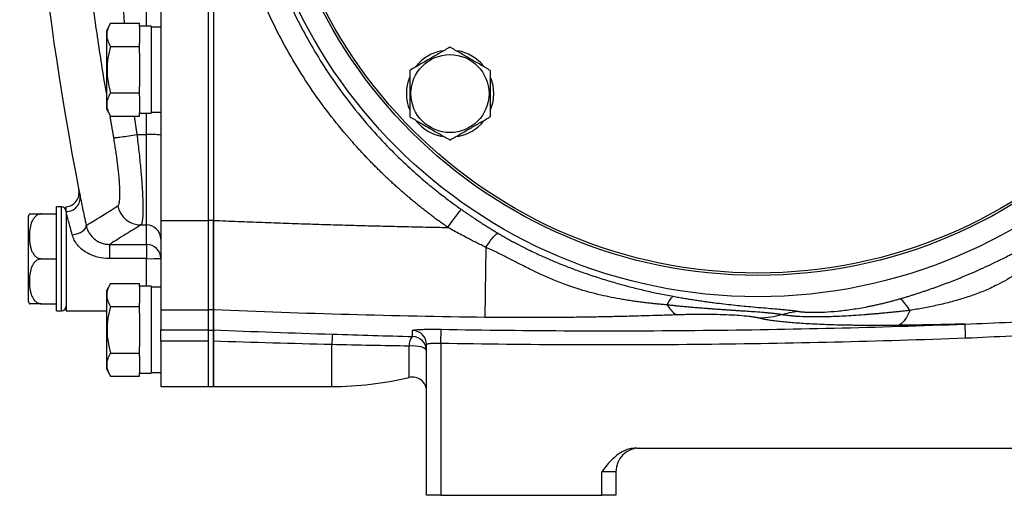
# Model space of a CAD drawing. Units: inches. Extents: x -65 to 56, y -28 to 40.
# Drawn here: x -65 to -56, y 0 to 4 of the extents above; entities that cross this region are included whole.
import ezdxf

# ---------------------------------------------------------------- set-up
doc = ezdxf.new("R2010")
doc.units = ezdxf.units.IN
doc.header["$MEASUREMENT"] = 0

msp = doc.modelspace()

# ---------------------------------------------------------------- linework, layer by layer
at = {"color": 7, "linetype": 'Continuous', "lineweight": 25}
for p, q in [((-63.4979, 9.6138), (-63.4979, 2.3788)), ((-63.1042, 9.6138), (-63.1042, 2.3788)), ((-63.0589, 9.6138), (-63.0589, 2.3788)), ((-63.0589, 9.6131), (-63.0589, 2.3796)), ((-63.9151, 4.0205), (-63.9507, 3.9589)), ((-63.9151, 4.0205), (-63.6751, 4.0205)), ((-63.6751, 3.9932), (-63.6751, 4.0205)), ((-63.9507, 3.9589), (-63.9507, 3.3093)), ((-63.5766, 3.9963), (-63.6751, 3.9963)), ((-63.6751, 3.9932), (-63.6751, 3.8546)), ((-63.5766, 3.9963), (-63.5766, 3.6341)), ((-63.4979, 3.9884), (-63.5766, 3.9884)), ((-63.6751, 3.8273), (-63.6751, 3.8546)), ((-63.9151, 3.8273), (-63.6751, 3.8273)), ((-63.6751, 3.7727), (-63.6751, 3.8273)), ((-63.6751, 3.7727), (-63.6751, 3.6341)), ((-63.6751, 3.6341), (-63.6751, 3.4955)), ((-63.5766, 3.6341), (-63.5766, 3.2719)), ((-63.9151, 3.4409), (-63.6751, 3.4409)), ((-63.6751, 3.4409), (-63.6751, 3.4955)), ((-63.6751, 3.4136), (-63.6751, 3.4409)), ((-63.6751, 3.4136), (-63.6751, 3.275)), ((-63.9507, 3.3093), (-63.9151, 3.2477)), ((-63.5766, 3.2798), (-63.4979, 3.2798)), ((-63.9151, 3.2477), (-63.6751, 3.2477)), ((-63.6751, 3.2477), (-63.6751, 3.275)), ((-63.6751, 3.2719), (-63.5766, 3.2719)), ((-63.6971, 3.0946), (-63.616, 3.0946)), ((-63.616, 2.3418), (-63.616, 3.0946)), ((-64.3247, 2.4924), (-64.364, 2.4924)), ((-64.364, 1.6262), (-64.364, 2.4924)), ((-64.2853, 2.4527), (-64.2853, 2.4924)), ((-64.6003, 2.4136), (-64.6003, 1.705)), ((-64.4893, 2.4333), (-64.364, 2.4333)), ((-64.2853, 2.4527), (-64.2853, 1.6262)), ((-63.4979, 2.3788), (-63.1042, 2.3788)), ((-63.4979, 2.3788), (-63.4979, 1.6343)), ((-63.0589, 2.3788), (-63.1042, 2.3788)), ((-63.1042, 2.3788), (-63.1042, 1.6343)), ((-63.0589, 2.3788), (-63.0589, 1.6343)), ((-63.6637, 2.3418), (-63.616, 2.3418)), ((-63.616, 2.1796), (-63.616, 2.3418)), ((-63.9246, 2.1796), (-63.616, 2.1796)), ((-63.9246, 2.1796), (-63.9246, 2.061)), ((-63.616, 2.1796), (-63.616, 2.061)), ((-64.4893, 2.0593), (-64.364, 2.0593)), ((-63.616, 2.061), (-63.9246, 2.061)), ((-63.9151, 1.8552), (-63.9507, 1.7936)), ((-63.9151, 1.8552), (-63.6751, 1.8552)), ((-63.6751, 1.8279), (-63.6751, 1.8552)), ((-63.5766, 1.831), (-63.6751, 1.831)), ((-63.6751, 1.8279), (-63.6751, 1.6893)), ((-63.5766, 1.831), (-63.5766, 1.4687)), ((-63.4979, 1.8231), (-63.5766, 1.8231)), ((-63.9507, 1.7936), (-63.9507, 1.1439)), ((-64.4893, 1.6853), (-64.364, 1.6853)), ((-63.9151, 1.662), (-63.6751, 1.662)), ((-63.6751, 1.662), (-63.6751, 1.6893)), ((-63.6751, 1.6073), (-63.6751, 1.662)), ((-64.364, 1.6262), (-64.3247, 1.6262)), ((-64.2853, 1.6262), (-63.9507, 1.6262)), ((-63.6751, 1.6073), (-63.6751, 1.4687)), ((-63.4979, 1.6343), (-63.1042, 1.6343)), ((-63.4979, 1.6343), (-63.4979, 1.4682)), ((-63.0589, 1.6343), (-63.1042, 1.6343)), ((-63.1042, 1.6343), (-63.1042, 1.4682)), ((-63.0589, 1.6343), (-63.0589, 1.4636)), ((-63.6751, 1.4687), (-63.6751, 1.3302)), ((-63.5766, 1.4687), (-63.5766, 1.1065)), ((-63.4979, 1.4682), (-63.1042, 1.4682)), ((-63.4979, 1.374), (-63.4979, 1.4682)), ((-63.1042, 1.4682), (-63.1042, 1.374)), ((-63.0589, 1.4636), (-63.1042, 1.4636)), ((-63.0589, 1.4636), (-63.0589, 0.9963)), ((-61.1692, 1.3551), (-61.1671, 1.473)), ((-63.6751, 1.2755), (-63.6751, 1.3302)), ((-63.1042, 1.374), (-63.4979, 1.374)), ((-63.4979, 1.374), (-63.4979, 0.9963)), ((-63.1042, 1.374), (-63.1042, 0.9963)), ((-63.0589, 0.9963), (-63.0589, 1.3739)), ((-61.2873, 0.0908), (-61.2873, 1.3452)), ((-61.1692, 1.3551), (-61.1692, 0.0908)), ((-63.9151, 1.2755), (-63.6751, 1.2755)), ((-63.6751, 1.2482), (-63.6751, 1.2755)), ((-63.6751, 1.2482), (-63.6751, 1.1096)), ((-63.9507, 1.1439), (-63.9151, 1.0823)), ((-63.9151, 1.0823), (-63.6751, 1.0823)), ((-63.6751, 1.0823), (-63.6751, 1.1096)), ((-63.6751, 1.1065), (-63.5766, 1.1065)), ((-63.5766, 1.1144), (-63.4979, 1.1144)), ((-63.4979, 0.9963), (-63.1042, 0.9963)), ((-63.1042, 0.9963), (-63.0589, 0.9963)), ((-63.0589, 0.9963), (-62.0747, 0.9963)), ((-59.5386, 0.4845), (-48.8627, 0.4845)), ((-59.8306, 0.0908), (-59.8306, 0.2876)), ((-59.7125, 0.2876), (-59.8306, 0.2876)), ((-59.7125, 0.2876), (-59.7125, 0.0908)), ((-61.1692, 0.0908), (-61.2873, 0.0908)), ((-61.1692, 0.0908), (-59.8306, 0.0908)), ((-59.7125, 0.0908), (-59.8306, 0.0908))]:
    msp.add_line(p, q, dxfattribs=at)
at = {"color": 8, "linetype": 'Continuous', "lineweight": 25}
for p, q in [((-63.616, 3.9963), (-63.616, 7.9963)), ((-63.8892, 3.0689), (-63.9185, 3.2458)), ((-63.7192, 3.2477), (-63.6971, 3.0946)), ((-63.616, 3.0946), (-63.616, 3.2719)), ((-64.3247, 1.6262), (-64.3247, 2.4924)), ((-63.616, 1.831), (-63.616, 2.061)), ((-62.0747, 0.9963), (-62.0747, 1.3456)), ((-61.4329, 1.0721), (-61.4329, 1.3332))]:
    msp.add_line(p, q, dxfattribs=at)
at = {"color": 7, "linetype": 'Continuous', "lineweight": 25, "flags": 128}
for points in [[(-60.7537, 3.5632), (-60.7373, 3.5058), (-60.7303, 3.4351)], [(-60.7303, 3.4351), (-60.7373, 3.3645), (-60.7578, 3.2967)], [(-64.234, 2.2588), (-64.2102, 2.2639), (-64.1874, 2.2711), (-64.1666, 2.2801), (-64.1486, 2.2905), (-64.1343, 2.3018), (-64.1242, 2.3137), (-64.1188, 2.3255), (-64.1182, 2.3368)], [(-61.2873, 1.294), (-61.2903, 1.303), (-61.2991, 1.3116), (-61.3133, 1.3193), (-61.3322, 1.3257), (-61.3548, 1.3304), (-61.38, 1.3334), (-61.4065, 1.3343), (-61.4329, 1.3332)]]:
    msp.add_lwpolyline(points, dxfattribs=at)
at = {"color": 7, "linetype": 'Continuous', "lineweight": 25}
for centre, radius in [((-58.5314, 5.9963), 4.252), ((-58.5314, 5.9963), 4.0748), ((-58.5314, 5.9963), 4.0551), ((-61.0925, 3.4351), 0.3248)]:
    msp.add_circle(centre, radius, dxfattribs=at)
for centre, radius, start, end in [((-37.1135, 7.8211), 27.5591, 180.50418, 190.85458), ((-61.0925, 3.4351), 0.3622, 100.25723, 140.74445), ((-61.0925, 3.4351), 0.3622, 39.82827, 79.65252), ((-61.0925, 3.4351), 0.3622, 157.50508, 202.49492), ((-61.0925, 3.4351), 0.3622, 219.65386, 259.63781), ((-61.0925, 3.4351), 0.3622, 280.3344, 320.53769), ((-63.5865, 2.381), 0.7142, 82.87116, 92.36536), ((-64.2956, 2.61), 0.1181, 274.95552, 11.62823), ((-64.2838, 2.568), 0.1153, 269.24772, 7.1755), ((-64.3247, 2.453), 0.0394, 0, 90), ((-63.6616, 2.5395), 0.1977, 191.45917, 269.40269), ((-64.4893, 2.3731), 0.1181, 149.32181, 159.9129), ((-63.6159, 2.2238), 0.118, 0.06736, 90.06721), ((-63.616, 2.0615), 0.1181, 0.00088, 90.00088), ((-63.5865, 9.5824), 7.5215, 269.77507, 270.67481), ((-64.4893, 1.7455), 0.1181, 200.0871, 210.65597), ((-64.3247, 1.6656), 0.0394, 270, 0), ((-59.2956, 1.2794), 2.7799, 176.83664, 178.63426), ((-61.3324, 1.34), 0.1007, 134.45432, 183.88433), ((-61.4053, 1.3451), 0.118, 0.04917, 88.86651), ((-61.4053, 1.2939), 0.118, 0.02898, 88.84447), ((-62.0747, 3.7522), 2.7559, 270, 283.4665), ((-61.4054, 0.9572), 0.1181, 0, 103.4665), ((-59.5156, 0.2876), 0.1969, 90, 180)]:
    msp.add_arc(centre, radius, start, end, dxfattribs=at)
for points, knots in [([(-61.1107, 2.3208), (-61.122, 2.3288), (-61.1446, 2.3448), (-61.1782, 2.3691), (-61.2116, 2.3937), (-61.2447, 2.4185), (-61.2775, 2.4437), (-61.3102, 2.4691), (-61.3425, 2.4949), (-61.3746, 2.5209), (-61.4064, 2.5472), (-61.438, 2.5738), (-61.4694, 2.6006), (-61.5004, 2.6278), (-61.5313, 2.6552), (-61.5618, 2.6829), (-61.5921, 2.7109), (-61.6222, 2.7392), (-61.652, 2.7678), (-61.6816, 2.7967), (-61.7108, 2.8258), (-61.7399, 2.8552), (-61.7687, 2.8849), (-61.7972, 2.9149), (-61.8255, 2.9452), (-61.8535, 2.9758), (-61.8813, 3.0066), (-61.9589, 3.0945), (-62.0817, 3.2433), (-62.2397, 3.4603), (-62.3844, 3.6864), (-62.5594, 3.9995), (-62.7431, 4.4102), (-62.9024, 4.9263), (-62.9994, 5.4576), (-63.0313, 5.9962), (-62.9994, 6.5343), (-62.9028, 7.0642), (-62.7442, 7.5794), (-62.5608, 7.9902), (-62.3859, 8.3039), (-62.2407, 8.5309), (-62.0821, 8.7487), (-61.9501, 8.9088), (-61.8534, 9.0172), (-61.7971, 9.078), (-61.7398, 9.1377), (-61.6815, 9.1963), (-61.6222, 9.2537), (-61.5618, 9.31), (-61.5004, 9.3651), (-61.438, 9.4191), (-61.3746, 9.472), (-61.3102, 9.5237), (-61.2447, 9.5743), (-61.1783, 9.6238), (-61.1332, 9.6558), (-61.1107, 9.6718)], [0, 0, 0, 0, 0.004826, 0.009647, 0.014464, 0.019276, 0.024085, 0.028891, 0.033694, 0.038495, 0.043293, 0.04809, 0.052886, 0.057681, 0.062476, 0.06727, 0.072066, 0.076862, 0.081659, 0.086458, 0.091259, 0.096063, 0.10087, 0.10568, 0.110493, 0.115311, 0.120134, 0.124961, 0.156204, 0.187336, 0.218469, 0.249714, 0.312301, 0.374886, 0.437475, 0.500066, 0.562437, 0.624818, 0.687327, 0.749849, 0.781212, 0.812464, 0.843716, 0.875084, 0.884729, 0.894357, 0.90397, 0.913571, 0.923164, 0.932752, 0.942338, 0.951926, 0.961518, 0.971118, 0.98073, 0.990356, 1, 1, 1, 1]), ([(-60.9983, 9.5215), (-61.0081, 9.5146), (-61.0329, 9.497), (-61.0778, 9.4643), (-61.1379, 9.4192), (-61.2126, 9.3608), (-61.301, 9.2882), (-61.4021, 9.2002), (-61.5145, 9.0954), (-61.6367, 8.9726), (-61.7859, 8.8092), (-61.9463, 8.6121), (-62.1033, 8.3907), (-62.233, 8.1826), (-62.3957, 7.8871), (-62.5697, 7.4915), (-62.7205, 6.986), (-62.8063, 6.4875), (-62.8248, 6.1578), (-62.8248, 5.8351), (-62.8063, 5.5047), (-62.7202, 5.0052), (-62.5688, 4.4986), (-62.3943, 4.1026), (-62.2314, 3.8074), (-62.1022, 3.6002), (-61.9457, 3.3797), (-61.7749, 3.1699), (-61.6045, 2.9856), (-61.4525, 2.8377), (-61.3182, 2.7184), (-61.2045, 2.625), (-61.1138, 2.5549), (-61.0477, 2.5062), (-61.0118, 2.4807), (-60.9983, 2.4711)], [0, 0, 0, 0, 0.0043512, 0.011083, 0.0201949, 0.0316866, 0.0455574, 0.0618069, 0.080434, 0.101438, 0.1248178, 0.1608918, 0.1937845, 0.2234978, 0.2500332, 0.3164304, 0.3802074, 0.4413731, 0.4999361, 0.5000025, 0.5586737, 0.619965, 0.683885, 0.7504427, 0.7768779, 0.8064747, 0.8392348, 0.8751599, 0.9047987, 0.9305058, 0.952279, 0.9701163, 0.9840163, 0.9939778, 1, 1, 1, 1]), ([(-63.9151, 3.8273), (-63.9242, 3.8431), (-63.9317, 3.859), (-63.9421, 3.8911), (-63.945, 3.9073), (-63.945, 3.9319), (-63.9443, 3.9402), (-63.9416, 3.9565), (-63.9395, 3.9646), (-63.9317, 3.9888), (-63.9242, 4.0047), (-63.9151, 4.0205)], [0, 0, 0, 0, 0.25, 0.25, 0.5, 0.5, 0.625, 0.625, 0.75, 0.75, 1, 1, 1, 1]), ([(-63.9151, 3.8273), (-63.9242, 3.7959), (-63.9318, 3.7637), (-63.9422, 3.6992), (-63.945, 3.6667), (-63.945, 3.6014), (-63.9421, 3.5683), (-63.9316, 3.5038), (-63.9241, 3.4721), (-63.9151, 3.4409)], [0, 0, 0, 0, 0.25, 0.25, 0.5, 0.5, 0.75, 0.75, 1, 1, 1, 1]), ([(-61.0925, 3.8215), (-61.1199, 3.8058), (-61.1474, 3.7899), (-61.203, 3.7578), (-61.2311, 3.7416), (-61.2738, 3.7169), (-61.2881, 3.7087), (-61.3163, 3.6923), (-61.3304, 3.6842), (-61.3723, 3.6601), (-61.3998, 3.6441), (-61.4272, 3.6283)], [0, 0, 0, 0, 0.25, 0.25, 0.5, 0.5, 0.625, 0.625, 0.75, 0.75, 1, 1, 1, 1]), ([(-60.7579, 3.6283), (-60.7852, 3.6441), (-60.8127, 3.66), (-60.8684, 3.6921), (-60.8965, 3.7083), (-60.9391, 3.733), (-60.9534, 3.7412), (-60.9817, 3.7575), (-60.9957, 3.7657), (-61.0376, 3.7898), (-61.0652, 3.8058), (-61.0925, 3.8215)], [0, 0, 0, 0, 0.25, 0.25, 0.5, 0.5, 0.625, 0.625, 0.75, 0.75, 1, 1, 1, 1]), ([(-61.4272, 3.6283), (-61.4272, 3.5969), (-61.4272, 3.5647), (-61.4272, 3.5002), (-61.4272, 3.4677), (-61.4272, 3.4024), (-61.4272, 3.3693), (-61.4272, 3.3048), (-61.4272, 3.2732), (-61.4272, 3.2419)], [0, 0, 0, 0, 0.25, 0.25, 0.5, 0.5, 0.75, 0.75, 1, 1, 1, 1]), ([(-60.7579, 3.6283), (-60.7579, 3.5969), (-60.7579, 3.5647), (-60.7579, 3.5002), (-60.7579, 3.4677), (-60.7579, 3.4024), (-60.7579, 3.3693), (-60.7579, 3.3048), (-60.7579, 3.2732), (-60.7579, 3.2419)], [0, 0, 0, 0, 0.25, 0.25, 0.5, 0.5, 0.75, 0.75, 1, 1, 1, 1]), ([(-63.9151, 3.2477), (-63.9242, 3.2635), (-63.9317, 3.2793), (-63.9421, 3.3115), (-63.945, 3.3277), (-63.945, 3.3523), (-63.9443, 3.3606), (-63.9416, 3.3769), (-63.9395, 3.385), (-63.9317, 3.4092), (-63.9242, 3.4251), (-63.9151, 3.4409)], [0, 0, 0, 0, 0.25, 0.25, 0.5, 0.5, 0.625, 0.625, 0.75, 0.75, 1, 1, 1, 1]), ([(-61.4272, 3.2419), (-61.3999, 3.2262), (-61.3723, 3.2103), (-61.3167, 3.1782), (-61.2886, 3.1619), (-61.246, 3.1373), (-61.2317, 3.129), (-61.2034, 3.1127), (-61.1894, 3.1046), (-61.1475, 3.0804), (-61.1199, 3.0645), (-61.0925, 3.0487)], [0, 0, 0, 0, 0.25, 0.25, 0.5, 0.5, 0.625, 0.625, 0.75, 0.75, 1, 1, 1, 1]), ([(-61.0925, 3.0487), (-61.0652, 3.0645), (-61.0377, 3.0804), (-60.9821, 3.1125), (-60.954, 3.1287), (-60.9113, 3.1534), (-60.897, 3.1616), (-60.8688, 3.1779), (-60.8547, 3.186), (-60.8128, 3.2102), (-60.7853, 3.2261), (-60.7579, 3.2419)], [0, 0, 0, 0, 0.25, 0.25, 0.5, 0.5, 0.625, 0.625, 0.75, 0.75, 1, 1, 1, 1]), ([(-63.8892, 3.0689), (-63.8862, 3.0685), (-63.8794, 3.0687), (-63.8575, 3.0707), (-63.8424, 3.0725), (-63.8059, 3.0774), (-63.7847, 3.0805), (-63.7408, 3.0873), (-63.7183, 3.091), (-63.6971, 3.0946)], [0, 0, 0, 0, 0.25, 0.25, 0.5, 0.5, 0.75, 0.75, 1, 1, 1, 1]), ([(-63.8554, 2.5002), (-63.8533, 2.5014), (-63.8515, 2.5035), (-63.8481, 2.5094), (-63.8466, 2.5131), (-63.8426, 2.5267), (-63.8406, 2.5389), (-63.8387, 2.5619), (-63.8382, 2.5703), (-63.8377, 2.5887), (-63.8376, 2.5986), (-63.8378, 2.6302), (-63.8387, 2.6538), (-63.8411, 2.6929), (-63.8421, 2.7067), (-63.8444, 2.7351), (-63.8457, 2.7497), (-63.8502, 2.7947), (-63.8537, 2.8264), (-63.86, 2.8764), (-63.8623, 2.8934), (-63.867, 2.9277), (-63.8695, 2.945), (-63.8773, 2.9973), (-63.883, 3.0328), (-63.8892, 3.0689)], [0, 0, 0, 0, 0.0625, 0.0625, 0.125, 0.125, 0.25, 0.25, 0.3125, 0.3125, 0.375, 0.375, 0.5, 0.5, 0.5625, 0.5625, 0.625, 0.625, 0.75, 0.75, 0.8125, 0.8125, 0.875, 0.875, 1, 1, 1, 1]), ([(-63.6971, 3.0946), (-63.691, 3.0466), (-63.6853, 2.9994), (-63.6775, 2.9299), (-63.675, 2.907), (-63.6703, 2.8615), (-63.6681, 2.8389), (-63.6618, 2.7726), (-63.6583, 2.7307), (-63.654, 2.6711), (-63.6527, 2.6518), (-63.6504, 2.6143), (-63.6494, 2.5962), (-63.6471, 2.5444), (-63.6462, 2.5133), (-63.646, 2.4717), (-63.6461, 2.4587), (-63.6466, 2.4343), (-63.6471, 2.4232), (-63.649, 2.393), (-63.651, 2.3769), (-63.655, 2.3589), (-63.6565, 2.3539), (-63.6598, 2.3462), (-63.6617, 2.3435), (-63.6637, 2.3418)], [0, 0, 0, 0, 0.125, 0.125, 0.1875, 0.1875, 0.25, 0.25, 0.375, 0.375, 0.4375, 0.4375, 0.5, 0.5, 0.625, 0.625, 0.6875, 0.6875, 0.75, 0.75, 0.875, 0.875, 0.9375, 0.9375, 1, 1, 1, 1]), ([(-64.1694, 2.5824), (-64.1667, 2.5696), (-64.1636, 2.5547), (-64.1566, 2.5208), (-64.1526, 2.5017), (-64.1439, 2.4596), (-64.1392, 2.4371), (-64.1292, 2.3891), (-64.1239, 2.3637), (-64.1182, 2.3368)], [0, 0, 0, 0, 0.25, 0.25, 0.5, 0.5, 0.75, 0.75, 1, 1, 1, 1]), ([(-64.1182, 2.3368), (-64.1102, 2.3418), (-64.0842, 2.358), (-63.9967, 2.4125), (-63.935, 2.4509), (-63.8554, 2.5002)], [0, 0, 0, 0, 0.5, 0.5, 1, 1, 1, 1]), ([(-61.1107, 2.3208), (-61.0982, 2.3384), (-61.085, 2.3569), (-61.0593, 2.3925), (-61.0469, 2.4095), (-61.0255, 2.4381), (-61.0167, 2.4496), (-61.0039, 2.4655), (-61, 2.4698), (-60.9983, 2.4711)], [0, 0, 0, 0, 0.25, 0.25, 0.5, 0.5, 0.75, 0.75, 1, 1, 1, 1]), ([(-60.9983, 2.4711), (-60.9897, 2.4651), (-60.9724, 2.453), (-60.9462, 2.4349), (-60.9196, 2.4168), (-60.8928, 2.3988), (-60.8656, 2.3808), (-60.838, 2.3628), (-60.8101, 2.3449), (-60.7819, 2.327), (-60.7533, 2.3092), (-60.7244, 2.2914), (-60.705, 2.2797), (-60.6952, 2.2739)], [0, 0, 0, 0, 0.086976, 0.174708, 0.263208, 0.352485, 0.442549, 0.533411, 0.625079, 0.717563, 0.810872, 0.905015, 1, 1, 1, 1]), ([(-64.5909, 2.4333), (-64.5892, 2.4333), (-64.5866, 2.4333), (-64.5578, 2.4333), (-64.5311, 2.4333), (-64.5101, 2.4333), (-64.4953, 2.4333), (-64.4893, 2.4333)], [0, 0, 0, 0, 0.484431, 0.728327, 0.829558, 0.931588, 1, 1, 1, 1]), ([(-64.4893, 2.4333), (-64.4949, 2.4333), (-64.5003, 2.4327), (-64.5108, 2.4301), (-64.5159, 2.4282), (-64.5254, 2.4236), (-64.5299, 2.4207), (-64.5381, 2.4145), (-64.5418, 2.4111), (-64.5488, 2.4039), (-64.552, 2.4), (-64.5578, 2.392), (-64.5604, 2.3879), (-64.5676, 2.3753), (-64.5715, 2.3664), (-64.5811, 2.3394), (-64.585, 2.321), (-64.5899, 2.2839), (-64.5909, 2.265), (-64.5909, 2.2276), (-64.5899, 2.2089), (-64.5862, 2.1811), (-64.5846, 2.1718), (-64.5805, 2.1534), (-64.5779, 2.1442), (-64.5715, 2.1262), (-64.5676, 2.1173), (-64.5579, 2.1004), (-64.5523, 2.0924), (-64.5418, 2.0815), (-64.538, 2.078), (-64.5298, 2.0718), (-64.5254, 2.069), (-64.5159, 2.0644), (-64.5109, 2.0625), (-64.5003, 2.06), (-64.4949, 2.0593), (-64.4893, 2.0593)], [0, 0, 0, 0, 0.03125, 0.03125, 0.0625, 0.0625, 0.09375, 0.09375, 0.125, 0.125, 0.15625, 0.15625, 0.1875, 0.1875, 0.25, 0.25, 0.375, 0.375, 0.5, 0.5, 0.625, 0.625, 0.6875, 0.6875, 0.75, 0.75, 0.8125, 0.8125, 0.875, 0.875, 0.90625, 0.90625, 0.9375, 0.9375, 0.96875, 0.96875, 1, 1, 1, 1]), ([(-64.234, 2.2588), (-64.2396, 2.28), (-64.2449, 2.3), (-64.255, 2.3378), (-64.2597, 2.3556), (-64.2685, 2.3888), (-64.2725, 2.4039), (-64.2795, 2.4307), (-64.2826, 2.4425), (-64.2853, 2.4527)], [0, 0, 0, 0, 0.25, 0.25, 0.5, 0.5, 0.75, 0.75, 1, 1, 1, 1]), ([(-63.0589, 2.3796), (-62.9911, 2.3768), (-62.8561, 2.3713), (-62.6545, 2.3636), (-62.4548, 2.3565), (-62.257, 2.3498), (-62.0611, 2.3437), (-61.8671, 2.3381), (-61.675, 2.333), (-61.4848, 2.3284), (-61.2966, 2.3243), (-61.1717, 2.3219), (-61.1095, 2.3208)], [0, 0, 0, 0, 0.104427, 0.207868, 0.310325, 0.411798, 0.512287, 0.611794, 0.710318, 0.807859, 0.90442, 1, 1, 1, 1]), ([(-63.0589, 1.6344), (-63.0589, 1.6349), (-63.0589, 1.636), (-63.0589, 1.6381), (-63.0589, 1.6405), (-63.0589, 1.6434), (-63.0589, 1.6466), (-63.0589, 1.6502), (-63.0589, 1.6542), (-63.0589, 1.6586), (-63.0589, 1.6633), (-63.0589, 1.6685), (-63.0589, 1.674), (-63.0589, 1.6799), (-63.0589, 1.6862), (-63.0589, 1.6929), (-63.0589, 1.7), (-63.0589, 1.7247), (-63.0589, 1.7756), (-63.0589, 1.8686), (-63.0589, 1.9789), (-63.0589, 2.0727), (-63.0589, 2.1382), (-63.0589, 2.1716), (-63.0589, 2.2053), (-63.0589, 2.2395), (-63.0589, 2.274), (-63.0589, 2.3088), (-63.0589, 2.344), (-63.0589, 2.3677), (-63.0589, 2.3796)], [0, 0, 0, 0, 0.015772, 0.03149, 0.047159, 0.062789, 0.078387, 0.093962, 0.10952, 0.125071, 0.140622, 0.156181, 0.171756, 0.187355, 0.202987, 0.218658, 0.234377, 0.250152, 0.375019, 0.499924, 0.624771, 0.749655, 0.781165, 0.812486, 0.843681, 0.874814, 0.905948, 0.937149, 0.968478, 1, 1, 1, 1]), ([(-64.1182, 2.3368), (-64.1163, 2.3277), (-64.1136, 2.3183), (-64.1066, 2.2995), (-64.1023, 2.29), (-64.0917, 2.2712), (-64.0853, 2.2617), (-64.071, 2.2442), (-64.0631, 2.2359), (-64.0499, 2.2244), (-64.0452, 2.2207), (-64.0357, 2.2137), (-64.0308, 2.2105), (-64.0157, 2.2015), (-64.0051, 2.1964), (-63.9829, 2.188), (-63.9714, 2.1848), (-63.9483, 2.1806), (-63.9365, 2.1796), (-63.9246, 2.1796)], [0, 0, 0, 0, 0.125, 0.125, 0.25, 0.25, 0.375, 0.375, 0.5, 0.5, 0.5625, 0.5625, 0.625, 0.625, 0.75, 0.75, 0.875, 0.875, 1, 1, 1, 1]), ([(-63.6637, 2.3418), (-63.7418, 2.2934), (-63.8025, 2.2557), (-63.8894, 2.2015), (-63.9157, 2.1851), (-63.9246, 2.1796)], [0, 0, 0, 0, 0.5, 0.5, 1, 1, 1, 1]), ([(-60.7945, 2.1554), (-60.7962, 2.1563), (-60.8027, 2.1595), (-60.816, 2.166), (-60.841, 2.1782), (-60.8744, 2.1948), (-60.9143, 2.215), (-60.9588, 2.238), (-61.0074, 2.2638), (-61.0597, 2.2922), (-61.0938, 2.3113), (-61.1106, 2.3208)], [0, 0, 0, 0, 0.015522, 0.061882, 0.124477, 0.249793, 0.376201, 0.500574, 0.671588, 0.838064, 1, 1, 1, 1]), ([(-63.9246, 2.061), (-63.9582, 2.061), (-63.9912, 2.0651), (-64.0398, 2.0778), (-64.0557, 2.083), (-64.0864, 2.0957), (-64.1013, 2.1031), (-64.13, 2.1203), (-64.1437, 2.13), (-64.1687, 2.1512), (-64.1803, 2.1629), (-64.2011, 2.1885), (-64.2099, 2.2018), (-64.2244, 2.2297), (-64.2301, 2.2443), (-64.234, 2.2588)], [0, 0, 0, 0, 0.25, 0.25, 0.375, 0.375, 0.5, 0.5, 0.625, 0.625, 0.75, 0.75, 0.875, 0.875, 1, 1, 1, 1]), ([(-60.7931, 2.1549), (-60.783, 2.1707), (-60.7724, 2.1865), (-60.7517, 2.2158), (-60.7416, 2.2291), (-60.7236, 2.251), (-60.7157, 2.2595), (-60.703, 2.2708), (-60.6983, 2.2736), (-60.6952, 2.2739)], [0, 0, 0, 0, 0.25, 0.25, 0.5, 0.5, 0.75, 0.75, 1, 1, 1, 1]), ([(-60.6952, 2.2739), (-60.6898, 2.2706), (-60.6788, 2.264), (-60.6619, 2.2541), (-60.6445, 2.2441), (-60.6266, 2.2338), (-60.6081, 2.2235), (-60.5891, 2.213), (-60.5696, 2.2023), (-60.5495, 2.1915), (-60.5289, 2.1806), (-60.4869, 2.1589), (-60.4173, 2.1242), (-60.3336, 2.0852), (-60.2571, 2.0517), (-60.1945, 2.0255), (-60.1371, 2.0024), (-60.0849, 1.9824), (-60.0384, 1.965), (-59.9921, 1.9483), (-59.92, 1.9231), (-59.8231, 1.8914), (-59.7023, 1.8553), (-59.6045, 1.8288), (-59.5283, 1.8096), (-59.472, 1.7962), (-59.4146, 1.7831), (-59.3561, 1.7706), (-59.2964, 1.7586), (-59.2563, 1.7512), (-59.236, 1.7474)], [0, 0, 0, 0, 0.012272, 0.024862, 0.037775, 0.051016, 0.064587, 0.078492, 0.092734, 0.107316, 0.12224, 0.13751, 0.197939, 0.271529, 0.315062, 0.3586, 0.402141, 0.434279, 0.466117, 0.497658, 0.528907, 0.61276, 0.693361, 0.770807, 0.807272, 0.844415, 0.882249, 0.920784, 0.960031, 1, 1, 1, 1]), ([(-57.3551, 1.7254), (-57.3453, 1.7283), (-57.3257, 1.734), (-57.2964, 1.7428), (-57.2671, 1.7518), (-57.2379, 1.7609), (-57.2088, 1.7702), (-57.1798, 1.7797), (-57.1509, 1.7893), (-57.122, 1.7991), (-57.0932, 1.809), (-57.0646, 1.8191), (-57.036, 1.8294), (-57.0075, 1.8398), (-56.9791, 1.8504), (-56.9507, 1.8611), (-56.9225, 1.872), (-56.8944, 1.883), (-56.8663, 1.8942), (-56.8383, 1.9056), (-56.8105, 1.917), (-56.7827, 1.9287), (-56.755, 1.9405), (-56.7138, 1.9583), (-56.6554, 1.9843), (-56.5908, 2.0143), (-56.5333, 2.0421), (-56.4864, 2.0655), (-56.4428, 2.0878), (-56.4034, 2.1085), (-56.3686, 2.1273), (-56.3365, 2.1451), (-56.3082, 2.1611), (-56.2831, 2.1756), (-56.2608, 2.1888), (-56.2394, 2.2017), (-56.2189, 2.2142), (-56.1993, 2.2265), (-56.1867, 2.2345), (-56.1805, 2.2385)], [0, 0, 0, 0, 0.024075, 0.048073, 0.072, 0.095859, 0.119654, 0.143389, 0.167069, 0.190697, 0.214279, 0.237817, 0.261317, 0.284783, 0.308219, 0.331629, 0.355017, 0.378389, 0.401748, 0.425099, 0.448445, 0.471793, 0.495144, 0.518506, 0.576394, 0.644509, 0.685472, 0.726456, 0.767462, 0.800442, 0.83121, 0.859777, 0.886161, 0.90695, 0.926981, 0.946276, 0.964859, 0.982757, 1, 1, 1, 1]), ([(-60.7945, 2.1552), (-60.795, 2.1175), (-60.7955, 2.0797), (-60.7965, 2.0055), (-60.797, 1.9692), (-60.798, 1.8994), (-60.7984, 1.866), (-60.7993, 1.8035), (-60.7997, 1.7745), (-60.8004, 1.7217), (-60.8008, 1.6979), (-60.8014, 1.6565), (-60.8016, 1.6388), (-60.8021, 1.6096), (-60.8022, 1.598), (-60.8025, 1.5808), (-60.8026, 1.5752), (-60.8027, 1.5721)], [0, 0, 0, 0, 0.125, 0.125, 0.25, 0.25, 0.375, 0.375, 0.5, 0.5, 0.625, 0.625, 0.75, 0.75, 0.875, 0.875, 1, 1, 1, 1]), ([(-59.2851, 1.6758), (-59.2984, 1.677), (-59.3253, 1.6792), (-59.3658, 1.683), (-59.4067, 1.6872), (-59.448, 1.6918), (-59.4898, 1.6968), (-59.5319, 1.7023), (-59.5745, 1.7084), (-59.6175, 1.715), (-59.7054, 1.7296), (-59.846, 1.7579), (-59.9937, 1.7978), (-60.1209, 1.8404), (-60.2171, 1.877), (-60.3168, 1.9203), (-60.4114, 1.9652), (-60.501, 2.0104), (-60.5774, 2.05), (-60.6344, 2.0791), (-60.6755, 2.0996), (-60.7158, 2.1192), (-60.7553, 2.1377), (-60.7816, 2.1492), (-60.7945, 2.1549)], [0, 0, 0, 0, 0.025083, 0.050445, 0.076088, 0.102014, 0.128224, 0.154719, 0.181503, 0.208575, 0.235939, 0.348025, 0.47673, 0.522301, 0.600188, 0.670476, 0.727233, 0.79775, 0.859625, 0.889198, 0.918023, 0.946096, 0.973419, 1, 1, 1, 1]), ([(-64.4893, 2.0593), (-64.4949, 2.0593), (-64.5003, 2.0586), (-64.5108, 2.0561), (-64.5159, 2.0542), (-64.5254, 2.0495), (-64.5299, 2.0467), (-64.5381, 2.0405), (-64.5418, 2.0371), (-64.5488, 2.0298), (-64.552, 2.026), (-64.5578, 2.018), (-64.5604, 2.0139), (-64.5676, 2.0012), (-64.5715, 1.9924), (-64.5811, 1.9654), (-64.585, 1.947), (-64.5899, 1.9098), (-64.5909, 1.891), (-64.5909, 1.8535), (-64.5899, 1.8349), (-64.5862, 1.8071), (-64.5846, 1.7978), (-64.5805, 1.7794), (-64.5779, 1.7702), (-64.5715, 1.7522), (-64.5676, 1.7433), (-64.5579, 1.7264), (-64.5523, 1.7184), (-64.5418, 1.7074), (-64.538, 1.704), (-64.5298, 1.6978), (-64.5254, 1.695), (-64.5159, 1.6904), (-64.5109, 1.6885), (-64.5003, 1.686), (-64.4949, 1.6853), (-64.4893, 1.6853)], [0, 0, 0, 0, 0.03125, 0.03125, 0.0625, 0.0625, 0.09375, 0.09375, 0.125, 0.125, 0.15625, 0.15625, 0.1875, 0.1875, 0.25, 0.25, 0.375, 0.375, 0.5, 0.5, 0.625, 0.625, 0.6875, 0.6875, 0.75, 0.75, 0.8125, 0.8125, 0.875, 0.875, 0.90625, 0.90625, 0.9375, 0.9375, 0.96875, 0.96875, 1, 1, 1, 1]), ([(-56.0759, 2.1235), (-56.0807, 2.1213), (-56.0904, 2.1167), (-56.1048, 2.1095), (-56.1192, 2.1019), (-56.1338, 2.094), (-56.1485, 2.0856), (-56.1633, 2.077), (-56.1781, 2.068), (-56.1931, 2.0587), (-56.222, 2.0402), (-56.2685, 2.009), (-56.3249, 1.9708), (-56.3903, 1.928), (-56.4584, 1.8867), (-56.5327, 1.8463), (-56.6135, 1.8072), (-56.7043, 1.7696), (-56.8109, 1.7328), (-56.9031, 1.7062), (-56.9793, 1.6869), (-57.039, 1.6731), (-57.0977, 1.6606), (-57.1554, 1.6494), (-57.212, 1.6393), (-57.2494, 1.6332), (-57.2679, 1.6302)], [0, 0, 0, 0, 0.01214, 0.024469, 0.036994, 0.049719, 0.062647, 0.075782, 0.089125, 0.102679, 0.116444, 0.168157, 0.232098, 0.274195, 0.349625, 0.416962, 0.470369, 0.557327, 0.643431, 0.728995, 0.776537, 0.823108, 0.868726, 0.913405, 0.957159, 1, 1, 1, 1]), ([(-63.9151, 1.662), (-63.9242, 1.6777), (-63.9317, 1.6936), (-63.9421, 1.7257), (-63.945, 1.7419), (-63.945, 1.7666), (-63.9443, 1.7748), (-63.9416, 1.7912), (-63.9395, 1.7993), (-63.9317, 1.8234), (-63.9242, 1.8394), (-63.9151, 1.8552)], [0, 0, 0, 0, 0.25, 0.25, 0.5, 0.5, 0.625, 0.625, 0.75, 0.75, 1, 1, 1, 1]), ([(-59.2851, 1.6758), (-59.2759, 1.6959), (-59.267, 1.7122), (-59.2505, 1.7362), (-59.2429, 1.744), (-59.236, 1.7474)], [0, 0, 0, 0, 0.5, 0.5, 1, 1, 1, 1]), ([(-59.236, 1.7474), (-59.2286, 1.7461), (-59.2139, 1.7435), (-59.1918, 1.7396), (-59.1699, 1.7358), (-59.148, 1.7321), (-59.1262, 1.7285), (-59.1045, 1.725), (-59.0829, 1.7216), (-59.0614, 1.7182), (-59.0399, 1.7149), (-59.0185, 1.7118), (-58.9972, 1.7087), (-58.976, 1.7056), (-58.9549, 1.7027), (-58.9339, 1.6998), (-58.9129, 1.697), (-58.8723, 1.6917), (-58.813, 1.6844), (-58.7367, 1.6758), (-58.663, 1.6682), (-58.5851, 1.6607), (-58.5053, 1.6536), (-58.4262, 1.6469), (-58.37, 1.6421), (-58.3319, 1.6387), (-58.3087, 1.6365), (-58.2869, 1.6344), (-58.2664, 1.6322), (-58.2474, 1.63), (-58.2299, 1.6277), (-58.2136, 1.6254), (-58.204, 1.6238), (-58.1992, 1.623)], [0, 0, 0, 0, 0.015831, 0.031644, 0.047444, 0.063235, 0.079024, 0.094816, 0.110616, 0.12643, 0.142262, 0.15812, 0.174006, 0.189928, 0.20589, 0.221897, 0.237955, 0.254068, 0.315986, 0.378221, 0.441068, 0.504809, 0.587565, 0.669931, 0.752541, 0.783801, 0.814895, 0.845859, 0.876728, 0.90754, 0.938331, 0.969139, 1, 1, 1, 1]), ([(-58.1992, 1.623), (-58.1971, 1.6227), (-58.1929, 1.622), (-58.1862, 1.621), (-58.1793, 1.6201), (-58.172, 1.6192), (-58.1643, 1.6184), (-58.1564, 1.6177), (-58.1481, 1.617), (-58.1395, 1.6164), (-58.1306, 1.6159), (-58.1213, 1.6154), (-58.1117, 1.615), (-58.1018, 1.6147), (-58.0916, 1.6145), (-58.0811, 1.6143), (-58.0462, 1.614), (-57.9806, 1.6155), (-57.8891, 1.6222), (-57.81, 1.631), (-57.7479, 1.6394), (-57.6841, 1.6495), (-57.6307, 1.6592), (-57.589, 1.6675), (-57.5595, 1.6737), (-57.5301, 1.6802), (-57.5008, 1.687), (-57.4715, 1.6941), (-57.4422, 1.7015), (-57.4131, 1.7092), (-57.384, 1.7171), (-57.3648, 1.7226), (-57.3551, 1.7254)], [0, 0, 0, 0, 0.017429, 0.034766, 0.052018, 0.06919, 0.086291, 0.103328, 0.120307, 0.137236, 0.154123, 0.170974, 0.187797, 0.2046, 0.22139, 0.238176, 0.254963, 0.382669, 0.507463, 0.570665, 0.632723, 0.694212, 0.755718, 0.783133, 0.810359, 0.837445, 0.864446, 0.891412, 0.918398, 0.945457, 0.97264, 1, 1, 1, 1]), ([(-57.2681, 1.6299), (-57.2854, 1.659), (-57.3018, 1.6824), (-57.3312, 1.7147), (-57.3442, 1.7237), (-57.3551, 1.7254)], [0, 0, 0, 0, 0.5, 0.5, 1, 1, 1, 1]), ([(-64.4893, 1.6853), (-64.4951, 1.6853), (-64.5075, 1.6853), (-64.5281, 1.6853), (-64.5519, 1.6853), (-64.5787, 1.6853), (-64.5871, 1.6853), (-64.593, 1.6853), (-64.5909, 1.6853), (-64.5909, 1.6853)], [0, 0, 0, 0, 0.06571, 0.143127, 0.259241, 0.442574, 0.803342, 0.999188, 1, 1, 1, 1]), ([(-63.9151, 1.662), (-63.9242, 1.6305), (-63.9318, 1.5983), (-63.9422, 1.5338), (-63.945, 1.5014), (-63.945, 1.436), (-63.9421, 1.4029), (-63.9316, 1.3384), (-63.9241, 1.3068), (-63.9151, 1.2755)], [0, 0, 0, 0, 0.25, 0.25, 0.5, 0.5, 0.75, 0.75, 1, 1, 1, 1]), ([(-59.2851, 1.6758), (-59.2716, 1.6527), (-59.2576, 1.6339), (-59.2292, 1.6062), (-59.2149, 1.5972), (-59.2008, 1.5931)], [0, 0, 0, 0, 0.5, 0.5, 1, 1, 1, 1]), ([(-58.3341, 1.5948), (-58.3364, 1.5952), (-58.3411, 1.596), (-58.3488, 1.5973), (-58.3573, 1.5985), (-58.3667, 1.5998), (-58.3769, 1.6012), (-58.3881, 1.6026), (-58.4003, 1.604), (-58.4136, 1.6054), (-58.4282, 1.6069), (-58.444, 1.6084), (-58.4612, 1.6099), (-58.4958, 1.6129), (-58.5469, 1.6169), (-58.6124, 1.6214), (-58.6636, 1.6248), (-58.7024, 1.6273), (-58.7341, 1.6294), (-58.7655, 1.6315), (-58.7979, 1.6336), (-58.8312, 1.6359), (-58.8654, 1.6383), (-58.9004, 1.6408), (-58.9362, 1.6434), (-58.9727, 1.6461), (-59.0098, 1.6491), (-59.0477, 1.6522), (-59.0861, 1.6555), (-59.1251, 1.6591), (-59.1645, 1.6628), (-59.2044, 1.6669), (-59.2446, 1.6711), (-59.2715, 1.6742), (-59.285, 1.6757)], [0, 0, 0, 0, 0.016606, 0.03393, 0.051981, 0.070771, 0.090315, 0.110631, 0.131739, 0.153665, 0.176438, 0.200091, 0.224665, 0.250176, 0.342204, 0.415344, 0.468583, 0.501323, 0.530658, 0.560303, 0.590229, 0.620411, 0.650827, 0.681457, 0.712286, 0.743312, 0.774577, 0.806084, 0.83783, 0.86981, 0.902021, 0.934458, 0.967119, 1, 1, 1, 1]), ([(-63.0589, 1.4682), (-63.0589, 1.4709), (-63.0589, 1.4763), (-63.0589, 1.4849), (-63.0589, 1.494), (-63.0589, 1.5034), (-63.0589, 1.5132), (-63.0589, 1.5235), (-63.0589, 1.5342), (-63.0589, 1.5452), (-63.0589, 1.5567), (-63.0589, 1.5686), (-63.0589, 1.5809), (-63.0589, 1.5936), (-63.0589, 1.6068), (-63.0589, 1.6203), (-63.0589, 1.6296), (-63.0589, 1.6343)], [0, 0, 0, 0, 0.066654, 0.133307, 0.199962, 0.266617, 0.333274, 0.399932, 0.466593, 0.533256, 0.599922, 0.666591, 0.733264, 0.799941, 0.866622, 0.933309, 1, 1, 1, 1]), ([(-59.2008, 1.5931), (-59.242, 1.5918), (-59.3193, 1.5893), (-59.4273, 1.5861), (-59.5195, 1.5835), (-59.6232, 1.5807), (-59.7407, 1.578), (-59.8742, 1.5753), (-59.9862, 1.5734), (-60.0796, 1.5722), (-60.157, 1.5713), (-60.2332, 1.5707), (-60.3083, 1.5702), (-60.3823, 1.5699), (-60.4552, 1.5698), (-60.5269, 1.5699), (-60.5974, 1.5702), (-60.6669, 1.5707), (-60.7351, 1.5713), (-60.7803, 1.5718), (-60.8027, 1.5721)], [0, 0, 0, 0, 0.0788471, 0.1475574, 0.2061306, 0.2545672, 0.3449816, 0.4289256, 0.5064316, 0.5553672, 0.603448, 0.6506862, 0.697095, 0.7426881, 0.7874803, 0.831487, 0.8747246, 0.9172103, 0.9589623, 1, 1, 1, 1]), ([(-58.5159, 1.5643), (-58.5179, 1.5648), (-58.5218, 1.5657), (-58.5281, 1.5672), (-58.5347, 1.5686), (-58.5417, 1.57), (-58.5491, 1.5713), (-58.5568, 1.5727), (-58.5649, 1.574), (-58.5733, 1.5752), (-58.5821, 1.5765), (-58.5912, 1.5777), (-58.6006, 1.5789), (-58.6283, 1.5821), (-58.6796, 1.587), (-58.7677, 1.5923), (-58.869, 1.5957), (-58.9525, 1.5966), (-59.0083, 1.5966), (-59.0356, 1.5965), (-59.0629, 1.5962), (-59.0904, 1.5958), (-59.1179, 1.5953), (-59.1455, 1.5947), (-59.1732, 1.594), (-59.1915, 1.5934), (-59.2008, 1.5931)], [0, 0, 0, 0, 0.022097, 0.043962, 0.065605, 0.087038, 0.108273, 0.12932, 0.150192, 0.170902, 0.191462, 0.211885, 0.232185, 0.252374, 0.382162, 0.505609, 0.63127, 0.756295, 0.786249, 0.816177, 0.846167, 0.876304, 0.906675, 0.937361, 0.968443, 1, 1, 1, 1]), ([(-57.3659, 1.5059), (-57.3737, 1.5058), (-57.3893, 1.5056), (-57.4125, 1.5054), (-57.4356, 1.5052), (-57.4585, 1.505), (-57.4813, 1.5049), (-57.504, 1.5048), (-57.5265, 1.5047), (-57.5489, 1.5047), (-57.5712, 1.5047), (-57.5933, 1.5047), (-57.6153, 1.5048), (-57.6371, 1.5049), (-57.6588, 1.5051), (-57.6804, 1.5052), (-57.7018, 1.5055), (-57.7231, 1.5057), (-57.7443, 1.506), (-57.7653, 1.5063), (-57.8094, 1.5071), (-57.8751, 1.5086), (-57.9597, 1.5112), (-58.0407, 1.5145), (-58.1157, 1.5184), (-58.1846, 1.5227), (-58.2474, 1.5274), (-58.3057, 1.5326), (-58.3503, 1.5373), (-58.3834, 1.5412), (-58.4067, 1.5443), (-58.4286, 1.5474), (-58.449, 1.5506), (-58.468, 1.5539), (-58.4855, 1.5573), (-58.5016, 1.5607), (-58.5112, 1.5631), (-58.5159, 1.5643)], [0, 0, 0, 0, 0.014223, 0.028429, 0.042621, 0.056805, 0.070982, 0.085158, 0.099335, 0.113518, 0.12771, 0.141915, 0.156136, 0.170377, 0.184642, 0.198935, 0.213259, 0.227617, 0.242014, 0.256453, 0.270937, 0.333671, 0.396884, 0.460849, 0.525829, 0.585975, 0.646063, 0.706277, 0.766794, 0.796682, 0.826313, 0.85571, 0.884895, 0.913892, 0.942726, 0.97142, 1, 1, 1, 1]), ([(-57.2681, 1.6299), (-57.2754, 1.6291), (-57.2898, 1.6275), (-57.3113, 1.6251), (-57.3322, 1.6229), (-57.3527, 1.6207), (-57.3728, 1.6186), (-57.3923, 1.6166), (-57.4114, 1.6146), (-57.4299, 1.6128), (-57.448, 1.611), (-57.4656, 1.6092), (-57.4827, 1.6076), (-57.4994, 1.606), (-57.5155, 1.6045), (-57.5311, 1.6031), (-57.5463, 1.6017), (-57.561, 1.6005), (-57.5751, 1.5992), (-57.5888, 1.5981), (-57.6021, 1.597), (-57.6148, 1.5959), (-57.6271, 1.5949), (-57.6389, 1.594), (-57.6755, 1.5912), (-57.7351, 1.5869), (-57.8145, 1.5823), (-57.888, 1.5789), (-57.976, 1.5761), (-58.0796, 1.5752), (-58.1527, 1.5773), (-58.1907, 1.5793), (-58.1976, 1.5797), (-58.2063, 1.5802), (-58.2167, 1.5809), (-58.2285, 1.5817), (-58.2418, 1.5827), (-58.2561, 1.584), (-58.2713, 1.5856), (-58.287, 1.5874), (-58.3031, 1.5895), (-58.3192, 1.592), (-58.329, 1.5938), (-58.3341, 1.5948)], [0, 0, 0, 0, 0.0153533, 0.030421, 0.0452003, 0.0596882, 0.0738822, 0.0877798, 0.1013789, 0.1146773, 0.1276734, 0.1403654, 0.1527517, 0.1648312, 0.1766025, 0.1880646, 0.1992165, 0.2100573, 0.2205863, 0.2308027, 0.240706, 0.2502956, 0.2595657, 0.2685096, 0.2771286, 0.3432942, 0.407268, 0.4692739, 0.5293505, 0.6415862, 0.7677241, 0.7739294, 0.7825819, 0.7936719, 0.8071868, 0.8231114, 0.8414272, 0.8621124, 0.8851412, 0.9104834, 0.9381034, 0.9679589, 1, 1, 1, 1]), ([(-57.268, 1.63), (-57.2825, 1.5941), (-57.2984, 1.5649), (-57.3315, 1.5231), (-57.3488, 1.5105), (-57.3659, 1.5059)], [0, 0, 0, 0, 0.5, 0.5, 1, 1, 1, 1]), ([(-61.1671, 1.473), (-60.4404, 1.4601), (-59.7138, 1.4573), (-58.2607, 1.4718), (-57.5341, 1.4891), (-56.8078, 1.5164)], [0, 0, 0, 0, 0.5, 0.5, 1, 1, 1, 1]), ([(-56.8079, 1.5164), (-56.8233, 1.516), (-56.8545, 1.5152), (-56.9016, 1.5141), (-56.9496, 1.513), (-56.9985, 1.512), (-57.0483, 1.511), (-57.099, 1.51), (-57.1507, 1.5091), (-57.2032, 1.5082), (-57.2566, 1.5074), (-57.311, 1.5066), (-57.3475, 1.5062), (-57.3659, 1.5059)], [0, 0, 0, 0, 0.082079, 0.165908, 0.251494, 0.338841, 0.427954, 0.51884, 0.611502, 0.705944, 0.802172, 0.90019, 1, 1, 1, 1]), ([(-56.808, 1.5164), (-56.6812, 1.521), (-56.5544, 1.5268), (-56.3008, 1.5389), (-56.174, 1.5452), (-56.0472, 1.5512)], [0, 0, 0, 0, 0.5, 0.5, 1, 1, 1, 1]), ([(-56.8034, 1.3986), (-56.804, 1.4134), (-56.8045, 1.4283), (-56.8056, 1.4559), (-56.806, 1.4686), (-56.8068, 1.4902), (-56.8072, 1.4991), (-56.8077, 1.5117), (-56.8078, 1.5155), (-56.8078, 1.5164)], [0, 0, 0, 0, 0.25, 0.25, 0.5, 0.5, 0.75, 0.75, 1, 1, 1, 1]), ([(-63.0589, 1.3739), (-63.0589, 1.3867), (-63.0589, 1.3988), (-63.0589, 1.4214), (-63.0589, 1.4314), (-63.0589, 1.4484), (-63.0589, 1.4552), (-63.0589, 1.4648), (-63.0589, 1.4676), (-63.0589, 1.4682)], [0, 0, 0, 0, 0.25, 0.25, 0.5, 0.5, 0.75, 0.75, 1, 1, 1, 1]), ([(-62.0712, 1.4328), (-61.9573, 1.4294), (-61.8447, 1.426), (-61.6219, 1.419), (-61.5118, 1.4155), (-61.4029, 1.4119)], [0, 0, 0, 0, 0.5, 0.5, 1, 1, 1, 1]), ([(-61.4029, 1.4631), (-61.4029, 1.464), (-61.4014, 1.4649), (-61.3969, 1.4662), (-61.3951, 1.4666), (-61.3906, 1.4674), (-61.388, 1.4678), (-61.3791, 1.4689), (-61.3719, 1.4696), (-61.3548, 1.4708), (-61.3448, 1.4714), (-61.3231, 1.4723), (-61.3112, 1.4727), (-61.2919, 1.4731), (-61.2852, 1.4732), (-61.2716, 1.4734), (-61.2647, 1.4735), (-61.2434, 1.4736), (-61.2286, 1.4736), (-61.1981, 1.4735), (-61.1827, 1.4733), (-61.1671, 1.473)], [0, 0, 0, 0, 0.125, 0.125, 0.1875, 0.1875, 0.25, 0.25, 0.375, 0.375, 0.5, 0.5, 0.625, 0.625, 0.6875, 0.6875, 0.75, 0.75, 0.875, 0.875, 1, 1, 1, 1]), ([(-56.8034, 1.3986), (-57.5307, 1.3712), (-58.2584, 1.3539), (-59.7137, 1.3394), (-60.4414, 1.3422), (-61.1692, 1.3551)], [0, 0, 0, 0, 0.5, 0.5, 1, 1, 1, 1]), ([(-56.0417, 1.4345), (-56.1687, 1.4286), (-56.2956, 1.4221), (-56.5496, 1.4095), (-56.6765, 1.4034), (-56.8036, 1.3986)], [0, 0, 0, 0, 0.5, 0.5, 1, 1, 1, 1]), ([(-61.4329, 1.3332), (-61.5376, 1.3344), (-61.6434, 1.3362), (-61.8573, 1.3404), (-61.9654, 1.3429), (-62.0747, 1.3456)], [0, 0, 0, 0, 0.5, 0.5, 1, 1, 1, 1]), ([(-61.1692, 1.3551), (-61.1848, 1.3557), (-61.2003, 1.3559), (-61.2217, 1.3556), (-61.2286, 1.3554), (-61.2415, 1.3548), (-61.2474, 1.3544), (-61.2583, 1.3535), (-61.2633, 1.3529), (-61.2718, 1.3517), (-61.2754, 1.351), (-61.2813, 1.3495), (-61.2835, 1.3487), (-61.2865, 1.347), (-61.2873, 1.3462), (-61.2873, 1.3452)], [0, 0, 0, 0, 0.25, 0.25, 0.375, 0.375, 0.5, 0.5, 0.625, 0.625, 0.75, 0.75, 0.875, 0.875, 1, 1, 1, 1]), ([(-63.9151, 1.0823), (-63.9242, 1.0981), (-63.9317, 1.114), (-63.9421, 1.1461), (-63.945, 1.1623), (-63.945, 1.187), (-63.9443, 1.1952), (-63.9416, 1.2115), (-63.9395, 1.2196), (-63.9317, 1.2438), (-63.9242, 1.2597), (-63.9151, 1.2755)], [0, 0, 0, 0, 0.25, 0.25, 0.5, 0.5, 0.625, 0.625, 0.75, 0.75, 1, 1, 1, 1]), ([(-59.5386, 0.4845), (-59.5541, 0.4845), (-59.5693, 0.4829), (-59.5917, 0.4786), (-59.5991, 0.4767), (-59.6138, 0.4725), (-59.6212, 0.47), (-59.6569, 0.4561), (-59.6831, 0.4404), (-59.7559, 0.3838), (-59.7933, 0.3358), (-59.8306, 0.2876)], [0, 0, 0, 0, 0.125, 0.125, 0.1875, 0.1875, 0.25, 0.25, 0.5, 0.5, 1, 1, 1, 1])]:
    msp.add_open_spline(points, degree=3, knots=knots, dxfattribs=at)
at = {"color": 8, "linetype": 'Continuous', "lineweight": 25}
for points, knots in [([(-63.9507, 3.4398), (-63.9542, 3.4609), (-63.9833, 3.6361), (-64.0348, 3.9763), (-64.1018, 4.4475), (-64.1618, 4.918), (-64.2143, 5.3805), (-64.2605, 5.8514), (-64.3002, 6.3393), (-64.3321, 6.8414), (-64.3549, 7.3673), (-64.3662, 7.895), (-64.3662, 8.409), (-64.3571, 8.739), (-64.3527, 8.896)], [0, 0, 0, 0, 0.011608, 0.096776, 0.18734, 0.271182, 0.356065, 0.44231, 0.530902, 0.625022, 0.718963, 0.820027, 0.914367, 1, 1, 1, 1]), ([(-63.6229, 7.9963), (-63.6289, 7.9159), (-63.6443, 7.7106), (-63.6716, 7.3902), (-63.7019, 7.0347), (-63.7326, 6.6883), (-63.7609, 6.3401), (-63.7866, 5.98), (-63.8078, 5.6153), (-63.8235, 5.226), (-63.8303, 4.8239), (-63.8264, 4.4147), (-63.8104, 4.1477), (-63.8028, 4.0205)], [0, 0, 0, 0, 0.060748, 0.155027, 0.242222, 0.329425, 0.41689, 0.505213, 0.601238, 0.691964, 0.79855, 0.904067, 1, 1, 1, 1]), ([(-64.1794, 2.6312), (-64.1793, 2.6308), (-64.179, 2.6294), (-64.1733, 2.6015), (-64.1694, 2.5824)], [0, 0, 0, 0, 0.317799, 1, 1, 1, 1])]:
    msp.add_open_spline(points, degree=3, knots=knots, dxfattribs=at)
at = {"color": 7, "linetype": 'Continuous', "lineweight": 25}
for points in [[(-60.8027, 1.5721), (-61.5547, 1.5821), (-62.3069, 1.6028), (-63.0589, 1.6343)], [(-58.3341, 1.5948), (-58.3934, 1.577), (-58.4549, 1.5667), (-58.5159, 1.5643)], [(-58.3341, 1.5948), (-58.29, 1.6086), (-58.2447, 1.6181), (-58.1992, 1.623)], [(-63.0589, 1.4682), (-62.7298, 1.4543), (-62.4005, 1.4425), (-62.0712, 1.4328)], [(-61.4029, 1.4119), (-61.4029, 1.4268), (-61.4029, 1.4438), (-61.4029, 1.4631)], [(-62.0747, 1.3456), (-62.4028, 1.3534), (-62.7309, 1.3628), (-63.0589, 1.3739)]]:
    msp.add_open_spline(points, degree=3, dxfattribs=at)

doc.saveas('drawing.dxf')
